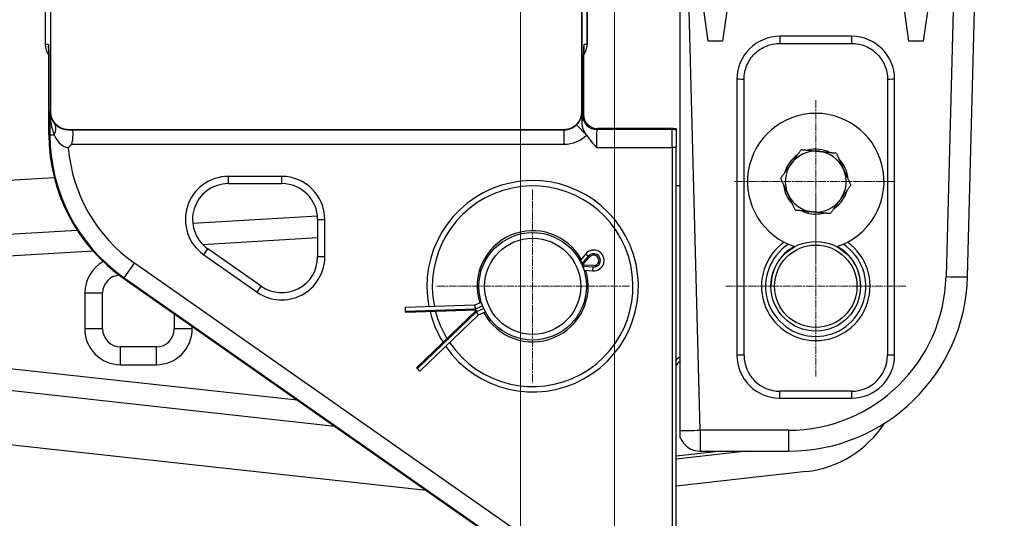
# Model space of a CAD drawing. Units: millimetres. Extents: x 141 to 1900, y 18 to 2476.
# Drawn here: x 575 to 850, y 358 to 497 of the extents above; entities that cross this region are included whole.
import ezdxf

# ---------------------------------------------------------------- set-up
doc = ezdxf.new("R2010")
doc.units = ezdxf.units.MM
doc.header["$LTSCALE"] = 9.090909
doc.linetypes.add('CHAIN', pattern=[0.3543, 0.2362, -0.0295, 0.0591, -0.0295])
doc.linetypes.add('LONG_DASH_DOTTED', pattern=[0.3001, 0.2362, -0.0295, 0.0049, -0.0295])
for name, color, linetype, lineweight in [('Center Mark(Hillmar_metric)', 7, 'LONG_DASH_DOTTED', 18), ('Dimensions(Hillmar_metric)', 7, 'Continuous', 13), ('Visible Edges(Hillmar_metric)', 7, 'Continuous', 25)]:
    doc.layers.add(name, color=color, linetype=linetype, lineweight=lineweight)
doc.layers.add('Visible Tangent Edges(Hillmar_Metric)', color=7, linetype='Continuous', lineweight=25, true_color=0xc0c0c0)
doc.styles.add('Hillmar_metric_Dimensions', font='arial.ttf')
doc.dimstyles.new('DEFAULT-ISO-Method 1b-Hillmar_metric', dxfattribs={"dimscale": 9.090909, "dimtxt": 2, "dimasz": 2.5, "dimexe": 1, "dimexo": 1, "dimgap": 0.25, "dimtad": 1, "dimtih": 1, "dimtoh": 1, "dimrnd": 1e-08, "dimdsep": 46, "dimtxsty": 'Hillmar_metric_Dimensions', "dimcen": 0.09, "dimdle": 8, "dimclrd": 7, "dimclre": 7, "dimclrt": 7, "dimazin": 2, "dimtfac": 0.75, "dimtmove": 0, "dimatfit": 3, "dimfxl": 1, "dimtolj": 1, "dimlwd": 9, "dimlwe": 9, "dimarcsym": 0})

# ---------------------------------------------------------------- blocks, each defined once
blk = doc.blocks.new('*D24')
at = {"layer": 'Defpoints', "color": 0, "linetype": 'Continuous', "transparency": 16777216}
for p in [(748.43, 919.54), (748.43, 336.58), (929.92, 336.58)]:
    blk.add_point(p, dxfattribs=at)
at = {"layer": 'Dimensions(Hillmar_metric)', "color": 7, "linetype": 'Continuous', "lineweight": 9, "transparency": 16777216}
for p, q in [((757.52, 919.54), (939.01, 919.54)), ((929.92, 896.81), (929.92, 639.62)), ((929.92, 359.31), (929.92, 616.5)), ((757.52, 336.58), (939.01, 336.58))]:
    blk.add_line(p, q, dxfattribs=at)
at = {"layer": 'Dimensions(Hillmar_metric)', "color": 7, "linetype": 'Continuous', "transparency": 16777216}
for points in [[(926.13, 896.81), (933.71, 896.81), (929.92, 919.54)], [(926.13, 359.31), (933.71, 359.31), (929.92, 336.58)]]:
    blk.add_solid(points, dxfattribs=at)
at = {"layer": 'Dimensions(Hillmar_metric)', "color": 7, "linetype": 'Continuous', "lineweight": 13, "transparency": 16777216, "insert": (929.92, 628.06), "char_height": 18.182, "attachment_point": 5, "style": 'Hillmar_metric_Dimensions'}
blk.add_mtext('\\A1;583', dxfattribs=at)
blk = doc.blocks.new('*D25')
at = {"layer": 'Defpoints', "color": 0, "linetype": 'Continuous', "transparency": 16777216}
for p in [(741.03, 527.06), (714.83, 516.78), (741.03, 257.89)]:
    blk.add_point(p, dxfattribs=at)
at = {"layer": 'Dimensions(Hillmar_metric)', "color": 7, "linetype": 'Continuous', "lineweight": 9, "transparency": 16777216}
for p, q in [((741.03, 517.97), (741.03, 248.8)), ((714.83, 507.69), (714.83, 248.8)), ((692.1, 257.89), (669.38, 257.89)), ((714.83, 257.89), (741.03, 257.89)), ((763.76, 257.89), (827.88, 257.89))]:
    blk.add_line(p, q, dxfattribs=at)
at = {"layer": 'Dimensions(Hillmar_metric)', "color": 7, "linetype": 'Continuous', "transparency": 16777216}
for points in [[(692.1, 261.68), (692.1, 254.11), (714.83, 257.89)], [(763.76, 261.68), (763.76, 254.11), (741.03, 257.89)]]:
    blk.add_solid(points, dxfattribs=at)
at = {"layer": 'Dimensions(Hillmar_metric)', "color": 7, "linetype": 'Continuous', "lineweight": 13, "transparency": 16777216, "insert": (812.43, 269.45), "char_height": 18.182, "attachment_point": 5, "style": 'Hillmar_metric_Dimensions'}
blk.add_mtext('\\A1;26', dxfattribs=at)

msp = doc.modelspace()

# ---------------------------------------------------------------- linework, layer by layer
at = {"layer": 'Center Mark(Hillmar_metric)', "linetype": 'CHAIN'}
for p, q in [((797.23, 474.989), (797.23, 429.535)), ((819.367, 452.262), (774.503, 452.262)), ((718.23, 450.111), (718.23, 396.013)), ((797.23, 448.198), (797.23, 397.925)), ((745.279, 423.062), (691.181, 423.062)), ((822.367, 423.062), (772.094, 423.062))]:
    msp.add_line(p, q, dxfattribs=at)
at = {"layer": 'Visible Edges(Hillmar_metric)'}
for p, q in [((582.23, 765.562), (582.23, 490.562)), ((733.43, 490.562), (733.43, 765.562)), ((583.748, 471.709), (583.748, 551.562)), ((731.913, 551.562), (731.913, 471.709)), ((767.23, 491.485), (762.23, 527.062)), ((832.23, 527.062), (827.23, 491.485)), ((775.23, 519.946), (771.23, 491.485)), ((823.23, 491.485), (819.23, 519.946)), ((759.43, 382.858), (759.43, 518.254)), ((839.577, 425.753), (842.001, 518.297)), ((771.23, 491.485), (767.23, 491.485)), ((787.23, 490.848), (807.23, 490.848)), ((827.23, 491.485), (823.23, 491.485)), ((583.252, 480.562), (583.252, 465.34)), ((732.408, 471.04), (732.408, 480.562)), ((777.23, 403.789), (777.23, 469.753)), ((817.23, 469.753), (817.23, 403.789)), ((588.671, 466.709), (588.706, 466.709)), ((726.955, 466.751), (588.706, 466.751)), ((588.706, 466.709), (726.955, 466.709)), ((726.955, 466.709), (727.007, 466.709)), ((757.408, 467.04), (736.408, 467.04)), ((758.23, 466.972), (758.23, 466.971)), ((758.23, 466.971), (758.23, 466.679)), ((758.23, 466.679), (758.23, 461.796)), ((758.23, 350.562), (758.23, 461.796)), ((538.999, 450.672), (584.73, 453.398)), ((633.318, 451.709), (648.23, 451.709)), ((758.23, 451.187), (759.43, 451.187)), ((623.372, 440.674), (658.176, 442.749)), ((794.186, 443.739), (794.229, 444.017)), ((795.106, 443.931), (795.037, 443.482)), ((658.23, 441.709), (658.23, 431.267)), ((553.106, 436.487), (591.098, 438.751)), ((658.23, 436.569), (626.223, 434.662)), ((595.592, 432.836), (553.474, 430.326)), ((642.494, 423.076), (627.582, 433.517)), ((733.032, 432.123), (731.478, 430.245)), ((731.478, 430.245), (731.413, 430.218)), ((731.478, 430.245), (732.102, 429.407)), ((732.043, 428.91), (734.199, 431.255)), ((735.228, 428.825), (732.043, 428.91)), ((732.609, 427.574), (732.441, 428.606)), ((732.544, 427.547), (732.609, 427.574)), ((732.609, 427.574), (735.039, 427.383)), ((604.138, 425.22), (727.113, 339.112)), ((598.23, 411.187), (598.23, 421.187)), ((702.01, 417.769), (682.746, 417.102)), ((703.917, 418.577), (702.01, 417.769)), ((702.01, 417.769), (702.233, 416.762)), ((618.23, 415.352), (618.23, 411.187)), ((682.781, 416.088), (682.746, 417.102)), ((682.793, 415.749), (682.781, 416.088)), ((702.575, 416.434), (682.793, 415.749)), ((685.846, 400.33), (702.575, 416.434)), ((686.785, 399.354), (703.141, 415.099)), ((703.141, 415.099), (702.572, 415.96)), ((703.141, 415.099), (705.047, 415.906)), ((613.23, 406.187), (603.23, 406.187)), ((553.035, 402.271), (652.518, 391.343)), ((686.081, 400.086), (685.846, 400.33)), ((686.785, 399.354), (686.081, 400.086)), ((663.035, 383.979), (552.361, 396.137)), ((807.23, 393.789), (787.23, 393.789)), ((688.596, 366.081), (538.999, 382.514)), ((759.43, 380.838), (759.43, 382.858)), ((758.23, 375.725), (770.152, 377.062)), ((778.001, 377.062), (758.23, 374.844)), ((765.003, 377.062), (789.595, 377.062)), ((794.574, 371.374), (758.23, 367.297))]:
    msp.add_line(p, q, dxfattribs=at)
for centre, radius in [((718.23, 423.062), 15), ((718.23, 423.062), 13.412), ((797.23, 423.062), 12.5), ((797.23, 423.062), 11.5)]:
    msp.add_circle(centre, radius, dxfattribs=at)
for centre, radius, start, end in [((736.408, 471.04), 4, 180, 270), ((797.23, 452.262), 19.05, 287.79503, 252.20497), ((632.23, 465.34), 48.978, 180, 235), ((757.408, 462.04), 5, 80.53898, 90), ((797.23, 452.262), 9.05, 124.26342, 164.41929), ((797.23, 452.262), 8.5, 84.34135, 144.34135), ((797.23, 452.262), 9.05, 64.26342, 104.41929), ((797.23, 452.262), 8.5, 24.34135, 84.34135), ((797.23, 452.262), 8.5, 144.34135, 204.34135), ((797.23, 452.262), 9.05, 4.26342, 44.41929), ((797.23, 452.262), 8.5, 324.34135, 24.34135), ((633.318, 441.709), 10, 90, 235), ((648.23, 441.709), 10, 0, 90), ((718.23, 423.062), 28, 214.18739, 191.70422), ((797.23, 452.262), 9.05, 184.26342, 224.41929), ((797.23, 452.262), 8.5, 204.34135, 264.34135), ((797.23, 452.262), 9.05, 304.26342, 344.41929), ((797.23, 452.262), 8.5, 264.34135, 324.34135), ((797.23, 452.262), 9.05, 244.26342, 250.34614), ((797.23, 452.262), 9.05, 250.34614, 255.97554), ((797.23, 452.262), 9.05, 255.97554, 284.41929), ((718.23, 423.062), 15.5, 29.10572, 197.57803), ((797.23, 423.062), 15.155, 125.62444, 54.37556), ((797.23, 423.062), 14, 122.9948, 57.0052), ((797.23, 423.187), 12.5, 118.51438, 180.28648), ((797.23, 423.187), 12.5, 359.71352, 61.48562), ((735.266, 430.274), 2.9, 265.49956, 140.39205), ((735.266, 430.274), 1.45, 268.47146, 137.42015), ((648.23, 431.267), 10, 235, 0), ((718.23, 423.062), 15.5, 22.10727, 23.78434), ((603.23, 421.187), 5, 94.63214, 180), ((718.23, 423.062), 15.5, 208.31358, 16.7859), ((789.595, 427.062), 50, 270, 358.5), ((718.23, 423.062), 28, 194.52837, 211.36325), ((603.23, 411.187), 5, 180, 270), ((613.23, 411.187), 5, 270, 0), ((762.121, 399.237), 5, 122.55878, 141.09283), ((718.23, 423.187), 45.875, 330.68449, 331.38008), ((762.121, 399.237), 4.125, 130.71545, 151.38008), ((787.23, 403.789), 10, 180, 270), ((807.23, 403.789), 10, 270, 0), ((791.23, 401.187), 30, 276.3999, 327.00247), ((765.003, 383.062), 6, 201.75072, 270)]:
    msp.add_arc(centre, radius, start, end, dxfattribs=at)
for centre, major_axis, ratio, start_param, end_param in [((587.231, 490.562), (-5.001, 0), 0.9998477, 0, 0.6335607), ((775.23, 469.753), (0, 76.403), 0.0261769, 4.712389, 4.8569991), ((819.23, 469.753), (0, 76.403), 0.0261769, 1.4261862, 1.5707963)]:
    msp.add_ellipse(centre, major_axis=major_axis, ratio=ratio, start_param=start_param, end_param=end_param, dxfattribs=at)
for points, knots in [([(583.131, 489.935), (583.131, 489.935), (583.132, 489.92), (583.138, 489.827), (583.145, 489.682), (583.165, 489.183), (583.177, 488.751), (583.202, 487.616), (583.214, 486.876), (583.233, 485.192), (583.241, 484.241), (583.25, 482.373), (583.252, 481.468), (583.252, 480.562)], [-1.364151, -1.364151, -1.364151, -1.364151, -1.3091232, -1.3091232, -1.1489071, -1.1489071, -0.8905313, -0.8905313, -0.5878444, -0.5878444, -0.2741511, -0.2741511, 0, 0, 0, 0]), ([(732.408, 480.562), (732.408, 481.6), (732.411, 482.638), (732.422, 484.609), (732.431, 485.543), (732.452, 487.206), (732.465, 487.937), (732.492, 489.086), (732.507, 489.524), (732.524, 489.852), (732.528, 489.913), (732.53, 489.933), (732.53, 489.934), (732.53, 489.934)], [0, 0, 0, 0, 0.3141593, 0.3141593, 0.6283185, 0.6283185, 0.9412752, 0.9412752, 1.2397958, 1.2397958, 1.3468617, 1.3468617, 1.364151, 1.364151, 1.364151, 1.364151]), ([(732.46, 487.602), (732.465, 487.609), (732.47, 487.616), (732.783, 488.046), (733.023, 488.519), (733.347, 489.515), (733.43, 490.038), (733.43, 490.562)], [-0.63338739, -0.63338739, -0.63338739, -0.63338739, -0.62831853, -0.62831853, -0.31415927, -0.31415927, 0, 0, 0, 0]), ([(777.209, 480.763), (777.207, 481.451), (777.275, 482.137), (777.549, 483.486), (777.756, 484.145), (778.542, 485.975), (779.284, 487.061), (781.14, 488.885), (782.235, 489.608), (784.641, 490.595), (785.93, 490.848), (787.23, 490.848)], [-1.5839104, -1.5839104, -1.5839104, -1.5839104, -1.3776263, -1.3776263, -1.1709624, -1.1709624, -0.7801701, -0.7801701, -0.390216, -0.390216, 0, 0, 0, 0]), ([(807.23, 490.848), (807.902, 490.848), (808.572, 490.781), (809.887, 490.512), (810.529, 490.312), (812.352, 489.536), (813.445, 488.791), (815.286, 486.92), (816.015, 485.812), (817.004, 483.378), (817.256, 482.076), (817.251, 480.763)], [-1.5841053, -1.5841053, -1.5841053, -1.5841053, -1.3825853, -1.3825853, -1.1813514, -1.1813514, -0.7881525, -0.7881525, -0.3939871, -0.3939871, 0, 0, 0, 0]), ([(583.252, 480.562), (583.252, 481.6), (583.249, 482.638), (583.238, 484.609), (583.23, 485.543), (583.214, 486.815), (583.207, 487.225), (583.201, 487.602)], [0, 0, 0, 0, 0.31415927, 0.31415927, 0.62831853, 0.62831853, 0.79356842, 0.79356842, 0.79356842, 0.79356842]), ([(732.46, 487.602), (732.451, 487.133), (732.444, 486.612), (732.427, 485.192), (732.42, 484.241), (732.411, 482.373), (732.408, 481.468), (732.408, 480.562)], [-0.79364645, -0.79364645, -0.79364645, -0.79364645, -0.58784441, -0.58784441, -0.27415112, -0.27415112, 0, 0, 0, 0]), ([(588.706, 466.751), (588.373, 466.751), (588.041, 466.785), (587.388, 466.918), (587.069, 467.017), (586.169, 467.4), (585.63, 467.767), (584.723, 468.686), (584.364, 469.23), (583.874, 470.424), (583.748, 471.063), (583.748, 471.709)], [-0.78082212, -0.78082212, -0.78082212, -0.78082212, -0.68092084, -0.68092084, -0.58101776, -0.58101776, -0.38733798, -0.38733798, -0.19366932, -0.19366932, 0, 0, 0, 0]), ([(731.913, 471.709), (731.913, 471.376), (731.879, 471.044), (731.746, 470.392), (731.647, 470.073), (731.264, 469.173), (730.897, 468.634), (729.978, 467.727), (729.434, 467.367), (728.24, 466.877), (727.6, 466.751), (726.955, 466.751)], [-0.78082428, -0.78082428, -0.78082428, -0.78082428, -0.68096956, -0.68096956, -0.58111704, -0.58111704, -0.38741836, -0.38741836, -0.19370881, -0.19370881, 0, 0, 0, 0]), ([(732.056, 468.236), (732.043, 469.511), (732.026, 470.644), (732.009, 471.702), (732.009, 471.706), (732.009, 471.709)], [0.32553317, 0.32553317, 0.32553317, 0.32553317, 0.63770093, 0.63770093, 0.63866408, 0.63866408, 0.63866408, 0.63866408]), ([(733.294, 465.268), (733.047, 465.685), (732.763, 466.101), (732.388, 466.824), (732.278, 467.08), (732.103, 467.653), (732.059, 467.946), (732.056, 468.236)], [0, 0, 0, 0, 0.14524763, 0.14524763, 0.22753741, 0.22753741, 0.32540154, 0.32540154, 0.32540154, 0.32540154]), ([(589.483, 462.709), (589.567, 462.829), (589.637, 462.968), (589.814, 463.447), (589.875, 463.821), (589.951, 464.649), (589.961, 465.102), (589.97, 465.872), (589.968, 466.139), (589.925, 466.483), (589.889, 466.579), (589.768, 466.679), (589.699, 466.698), (589.576, 466.708), (589.542, 466.709), (589.505, 466.709)], [0.01140741, 0.01140741, 0.01140741, 0.01140741, 0.05389532, 0.05389532, 0.14054289, 0.14054289, 0.23845295, 0.23845295, 0.32868021, 0.32868021, 0.40513578, 0.40513578, 0.46370924, 0.46370924, 0.48360548, 0.48360548, 0.48360548, 0.48360548]), ([(733.294, 465.268), (734.051, 463.994), (735.056, 462.86), (736.002, 461.802), (736.005, 461.799), (736.008, 461.796)], [0.32553365, 0.32553365, 0.32553365, 0.32553365, 0.63770101, 0.63770101, 0.63866416, 0.63866416, 0.63866416, 0.63866416]), ([(589.483, 462.709), (589.403, 462.593), (589.32, 462.48), (589.167, 462.285), (589.099, 462.201), (588.91, 461.98), (588.786, 461.846), (588.654, 461.715), (588.651, 461.712), (588.648, 461.709)], [1.02139678, 1.02139678, 1.02139678, 1.02139678, 1.09854662, 1.09854662, 1.15832254, 1.15832254, 1.25884666, 1.25884666, 1.2612185, 1.2612185, 1.2612185, 1.2612185])]:
    msp.add_open_spline(points, degree=3, knots=knots, dxfattribs=at)
for points in [[(790.324, 457.217), (791.652, 459.067), (793.185, 461.204)], [(793.185, 461.204), (795.802, 460.945), (798.068, 460.72)], [(798.068, 460.72), (800.335, 460.496), (802.952, 460.236)], [(802.952, 460.236), (804.036, 457.84), (804.975, 455.765)], [(787.463, 453.23), (788.996, 455.366), (790.324, 457.217)], [(804.975, 455.765), (805.913, 453.69), (806.997, 451.294)], [(789.486, 448.758), (788.547, 450.833), (787.463, 453.23)], [(806.997, 451.294), (805.464, 449.157), (804.137, 447.307)], [(791.509, 444.287), (790.425, 446.683), (789.486, 448.758)], [(804.137, 447.307), (802.809, 445.456), (801.276, 443.319)], [(796.392, 443.803), (794.126, 444.028), (791.509, 444.287)], [(801.276, 443.319), (798.659, 443.579), (796.392, 443.803)]]:
    msp.add_rational_spline(points, [1, 1.0379548493, 1], degree=2, dxfattribs=at)
at = {"layer": 'Visible Tangent Edges(Hillmar_Metric)'}
for p, q in [((733.429, 765.562), (733.429, 490.562)), ((583.706, 551.562), (583.706, 471.709)), ((731.954, 471.709), (731.954, 551.562)), ((765.003, 382.905), (761.458, 518.297)), ((836.003, 518.297), (833.579, 425.753)), ((787.23, 492.808), (787.23, 490.848)), ((807.23, 492.808), (787.23, 492.808)), ((807.23, 492.808), (807.23, 490.848)), ((583.078, 490.562), (582.23, 490.562)), ((733.429, 490.562), (732.582, 490.562)), ((733.43, 490.562), (733.429, 490.562)), ((583.252, 480.562), (583.253, 480.562)), ((583.253, 465.34), (583.253, 480.562)), ((732.408, 480.562), (732.408, 471.039)), ((732.408, 480.562), (732.408, 480.562)), ((775.23, 480.808), (775.23, 403.841)), ((819.23, 403.841), (819.23, 480.808)), ((583.497, 471.709), (583.497, 465.34)), ((583.706, 471.709), (583.497, 471.709)), ((583.706, 471.709), (583.748, 471.709)), ((731.913, 471.709), (731.954, 471.709)), ((732.009, 471.709), (731.954, 471.709)), ((732.408, 471.039), (732.163, 470.794)), ((732.408, 471.039), (732.408, 471.04)), ((733.294, 465.268), (730.501, 468.131)), ((583.253, 465.34), (583.252, 465.34)), ((583.253, 465.34), (583.497, 465.34)), ((583.497, 465.34), (584.698, 465.34)), ((588.706, 466.751), (588.706, 466.709)), ((726.955, 466.709), (726.955, 466.751)), ((727.007, 462.709), (727.007, 466.709)), ((736.163, 466.795), (736.407, 467.039)), ((757.164, 466.795), (736.163, 466.795)), ((736.408, 467.04), (736.407, 467.039)), ((736.407, 467.039), (757.408, 467.039)), ((757.408, 467.039), (757.164, 466.795)), ((757.164, 461.796), (757.164, 466.795)), ((757.408, 467.039), (757.408, 467.04)), ((589.483, 462.709), (727.007, 462.709)), ((736.008, 461.796), (757.164, 461.796)), ((758.23, 461.796), (757.164, 461.796)), ((757.164, 461.796), (757.164, 350.562)), ((648.23, 453.709), (633.318, 453.709)), ((633.318, 451.709), (633.318, 453.709)), ((648.23, 451.709), (648.23, 453.709)), ((658.23, 441.709), (660.23, 441.709)), ((660.23, 431.267), (660.23, 441.709)), ((626.435, 431.879), (627.582, 433.517)), ((626.435, 431.879), (641.347, 421.437)), ((732.102, 429.407), (733.814, 431.476)), ((733.032, 432.123), (733.814, 431.476)), ((604.278, 425.421), (607.146, 429.516)), ((730.121, 343.408), (607.146, 429.516)), ((660.23, 431.267), (658.23, 431.267)), ((731.868, 429.308), (732.102, 429.407)), ((732.441, 428.606), (732.207, 428.507)), ((735.119, 428.395), (732.441, 428.606)), ((735.039, 427.383), (735.119, 428.395)), ((604.138, 425.22), (604.278, 425.421)), ((727.113, 339.112), (604.138, 425.22)), ((604.138, 425.22), (604.138, 425.22)), ((604.278, 425.421), (727.253, 339.312)), ((593.23, 421.187), (598.23, 421.187)), ((593.23, 421.187), (593.23, 411.187)), ((641.347, 421.437), (642.494, 423.076)), ((682.781, 416.088), (702.233, 416.762)), ((702.572, 415.96), (686.081, 400.086)), ((702.233, 416.762), (704.253, 417.617)), ((704.593, 416.816), (702.572, 415.96)), ((598.23, 411.187), (593.23, 411.187)), ((623.23, 411.187), (618.23, 411.187)), ((623.23, 411.187), (623.23, 411.851)), ((603.23, 401.187), (603.23, 406.187)), ((613.23, 401.187), (613.23, 406.187)), ((603.23, 401.187), (613.23, 401.187)), ((758.23, 401.36), (758.5, 401.213)), ((787.23, 391.841), (787.23, 393.789)), ((807.23, 393.789), (807.23, 391.841)), ((787.23, 391.841), (807.23, 391.841)), ((765.003, 382.905), (765.003, 377.062)), ((789.595, 382.905), (765.003, 382.905)), ((789.595, 382.905), (789.595, 377.062))]:
    msp.add_line(p, q, dxfattribs=at)
for centre, radius, start, end in [((787.23, 480.808), 12, 90, 180), ((807.23, 480.808), 12, 0, 90), ((632.23, 465.34), 48.977, 180, 235), ((632.23, 465.34), 48.733, 180, 235), ((632.23, 465.34), 43.734, 184.76274, 235), ((633.318, 441.709), 12, 90, 235), ((648.23, 441.709), 12, 0, 90), ((718.23, 423.062), 29.5, 214.68613, 191.20549), ((735.266, 430.274), 1.885, 265.49956, 140.39205), ((603.23, 421.187), 10, 118.96861, 180), ((648.23, 431.267), 12, 235, 0), ((789.595, 426.905), 44, 270, 358.5), ((718.23, 423.062), 29.5, 193.88088, 212.01074), ((603.23, 411.187), 10, 180, 270), ((613.23, 411.187), 10, 270, 0), ((787.23, 403.841), 12, 180, 270), ((807.23, 403.841), 12, 270, 0)]:
    msp.add_arc(centre, radius, start, end, dxfattribs=at)
for centre, major_axis, ratio, start_param, end_param in [((583.078, 480.562), (0, 10), 0.0174551, 4.712389, 6.2831853), ((588.078, 490.562), (0, 5), 0.9998477, 1.5707963, 1.7279742), ((732.582, 480.562), (0, -10), 0.0174551, 3.1415927, 4.712389), ((728.429, 490.562), (0, -5), 0.9999695, 0.9374927, 1.5707963), ((727.583, 490.562), (0, -5), 0.9998477, 1.4134899, 1.5707963), ((775.23, 480.756), (2, 0), 0.0261769, 0.1446102, 1.5707963), ((819.23, 480.756), (-2, 0), 0.0261769, 4.712389, 6.1385751), ((588.497, 471.709), (-3.621, 3.574), 0.9656962, 0.7963058, 1.486746), ((588.497, 471.709), (0.116, -10), 0.4998731, 4.7065738, 5.397014), ((588.706, 471.709), (0, -5), 0.9999695, 4.712389, 6.2831853), ((726.955, 471.709), (0, 5), 0.9999695, 3.1415927, 4.712389), ((727.007, 471.709), (5.002, 0), 0.9996041, 5.4856543, 6.2831853), ((732.166, 461.796), (0, -9), 0.0174551, 3.1590459, 3.7399817), ((736.163, 470.794), (2.828, -2.828), 0.9996955, 3.9271431, 5.4976349), ((736.407, 471.039), (2.828, -2.828), 0.9996955, 3.9271431, 5.4976349), ((580.899, 465.34), (3.822, 3.224), 0.601678, 5.3320472, 6.2663389), ((727.007, 471.709), (5.002, 0), 0.9996041, 4.712389, 5.4856543), ((727.007, 471.709), (9.001, 0), 0.9998477, 4.712389, 5.4856543), ((736.165, 461.796), (0, 5), 0.0314191, 0.0174533, 1.5707963), ((757.164, 461.796), (-3.536, 3.536), 0.9996955, 5.2827005, 5.4976349), ((757.408, 462.04), (3.536, -3.536), 0.9996955, 2.1908909, 2.3560422), ((833.579, 425.91), (5.998, -0.157), 0.026168, 4.7130742, 6.2831853), ((775.23, 403.789), (2, 0), 0.0261769, 0, 1.5707963), ((819.23, 403.789), (-2, 0), 0.0261769, 4.712389, 6.2831853), ((765.003, 383.062), (-5.998, -0.157), 0.026168, 0.3780769, 1.5701111)]:
    msp.add_ellipse(centre, major_axis=major_axis, ratio=ratio, start_param=start_param, end_param=end_param, dxfattribs=at)
for points, knots in [([(588.671, 466.709), (587.748, 466.709), (586.824, 466.985), (585.564, 467.718), (585.111, 468.11), (584.753, 468.525)], [-2.41541935, -2.41541935, -2.41541935, -2.41541935, -1.86052338, -1.86052338, -1.45286873, -1.45286873, -1.45286873, -1.45286873]), ([(584.698, 465.34), (585.048, 464.572), (585.503, 463.83), (586.781, 462.394), (587.721, 461.789), (588.648, 461.709)], [1.45286873, 1.45286873, 1.45286873, 1.45286873, 1.86052338, 1.86052338, 2.41308642, 2.41308642, 2.41308642, 2.41308642])]:
    msp.add_open_spline(points, degree=3, knots=knots, dxfattribs=at)
msp.add_open_spline([(732.056, 468.236), (732.063, 468.603), (732.07, 468.936), (732.077, 469.232)], degree=3, dxfattribs=at)

# ---------------------------------------------------------------- dimensions: what is measured, and where the dimension line sits
at = {"layer": 'Dimensions(Hillmar_metric)', "color": 7, "linetype": 'Continuous', "lineweight": 13}
for base, p1, p2, angle, override, picture, middle in [((929.92, 336.584), (748.43, 919.54), (748.43, 336.584), 90, {"dimgap": 0.25, "dimdec": 0, "dimtol": 0, "dimlim": 0, "dimtp": 0, "dimtm": 0, "dimtdec": 2, "dimtofl": 0, "dimatfit": 1}, '*D24', (929.92, 628.062)), ((741.03, 257.893), (714.83, 516.778), (741.03, 527.062), 180, {"dimgap": 0.25, "dimtih": 0, "dimtoh": 0, "dimdec": 0, "dimtol": 0, "dimlim": 0, "dimtp": 0, "dimtm": 0, "dimtdec": 2, "dimtofl": 1, "dimatfit": 1}, '*D25', (812.434, 257.893))]:
    dim = msp.add_linear_dim(base=base, p1=p1, p2=p2, angle=angle, dimstyle='DEFAULT-ISO-Method 1b-Hillmar_metric', override=override, dxfattribs=at)
    dim.commit()
    dim.dimension.update_dxf_attribs({"geometry": picture, "text_midpoint": middle, "dimtype": 160})

doc.saveas('drawing.dxf')
